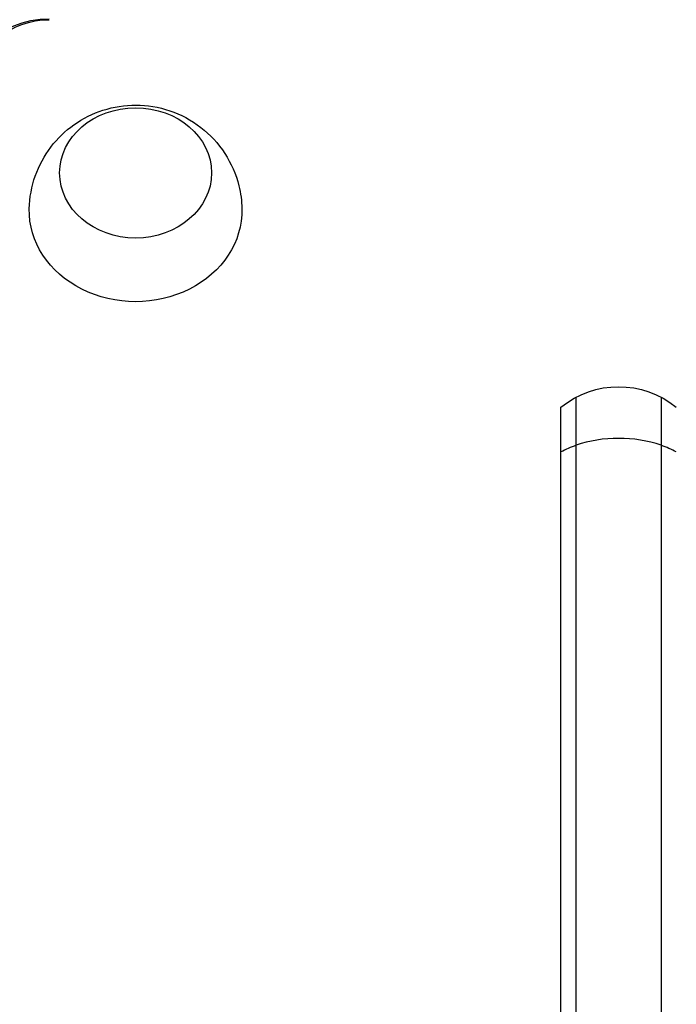
# Model space of a CAD drawing. Units: millimetres. Extents: x -4689 to 5287, y -3092 to 4205.
# Drawn here: x -921 to -813, y -111 to 51 of the extents above; entities that cross this region are included whole.
import ezdxf

# ---------------------------------------------------------------- set-up
doc = ezdxf.new("R2010")
doc.units = ezdxf.units.MM
doc.header["$LTSCALE"] = 20
doc.linetypes.add('HIDDEN', pattern=[9.525, 6.35, -3.175])
for name, color, linetype in [('2d', 230, 'Continuous'), ('AS-Free_Space', 31, 'HIDDEN'), ('AS-Free_Space_Hatch', 31, 'HIDDEN')]:
    doc.layers.add(name, color=color, linetype=linetype)

msp = doc.modelspace()

# ---------------------------------------------------------------- hatches: boundary and pattern name
at = {"layer": 'AS-Free_Space_Hatch'}
h = msp.add_hatch(dxfattribs=at)
h.set_pattern_fill('ANSI31', color=256, scale=100, angle=-90)
h.set_pattern_definition([(315, (-20000, 0), (224.5064, 224.5064), [])])
h.paths.add_polyline_path([(-3189.01, 459, 0.414214), (-4189.01, -541, 0.414214), (-3189.01, -1541), (-1091, -1541, 0.012784), (-1039.89, -1539.69, 0.016667), (-1041, -1573, 1), (-41, -1573, 0.267621), (-290.47, -1140.29, 0.162051), (-91, -541, 0.414214), (-1091, 459)])

# ---------------------------------------------------------------- linework, layer by layer
at = {"layer": '2d'}
for p, q in [((-829.5, -1015.51), (-829.5, -11.15)), ((-815.5, -11.15), (-815.5, -1015.51)), ((-832, -1014.09), (-832, -12.8))]:
    msp.add_line(p, q, dxfattribs=at)
at = {"layer": '2d', "extrusion": (0, 0, -1)}
for centre, start, end in [((916.2, 36.11), 0, 90), ((822.5, -24.41), 50.7035, 129.2965)]:
    msp.add_arc(centre, 15, start, end, dxfattribs=at)
for centre, major_axis, start_param, end_param in [((-916.2, 41), (11.61, 0), 3.141593, 4.712389), ((-902, 25.75), (-12.5, 0), 3.141593, 9.424778), ((-902, 19.57), (17.5, 0), -0.01863, 3.160222)]:
    msp.add_ellipse(centre, major_axis=major_axis, ratio=0.857167, start_param=start_param, end_param=end_param, dxfattribs=at)
at = {"layer": '2d'}
for major_axis, start_param, end_param in [((-15, 0), 4.226871, 5.197907), ((15, 0), 2.056314, 2.256649), ((-15, 0), 4.026536, 4.226871)]:
    msp.add_ellipse((-822.5, -27.81), major_axis=major_axis, ratio=0.660395, start_param=start_param, end_param=end_param, dxfattribs=at)
msp.add_open_spline([(-919.5, 19.85), (-919.46, 21.7), (-919.11, 23.54), (-917.9, 26.99), (-917.02, 28.59), (-914.85, 31.45), (-913.55, 32.68), (-910.64, 34.75), (-909.02, 35.53), (-905.59, 36.63), (-903.78, 36.91), (-900.09, 36.9), (-898.21, 36.6), (-894.6, 35.38), (-892.85, 34.47), (-889.77, 32.08), (-888.4, 30.64), (-886.28, 27.36), (-885.48, 25.56), (-884.7, 22.41), (-884.53, 21.13), (-884.5, 19.85)], degree=3, knots=[0.01863, 0.01863, 0.01863, 0.01863, 0.29298, 0.29298, 0.575555, 0.575555, 0.879206, 0.879206, 1.212251, 1.212251, 1.573336, 1.573336, 1.946584, 1.946584, 2.306528, 2.306528, 2.635252, 2.635252, 2.932858, 2.932858, 3.122963, 3.122963, 3.122963, 3.122963], dxfattribs=at)
at = {"layer": 'AS-Free_Space', "flags": 128}
msp.add_lwpolyline([(-91, -541, -0.162051), (-290.47, -1140.29, -0.267621), (-41, -1573, -1), (-1041, -1573, -0.016667), (-1039.89, -1539.69, -0.012784), (-1091, -1541), (-3189.01, -1541, -0.414214), (-4189.01, -541, -0.414214), (-3189.01, 459), (-1091, 459, -0.414214)], format="xyb", close=True, dxfattribs=at)

doc.saveas('drawing.dxf')
